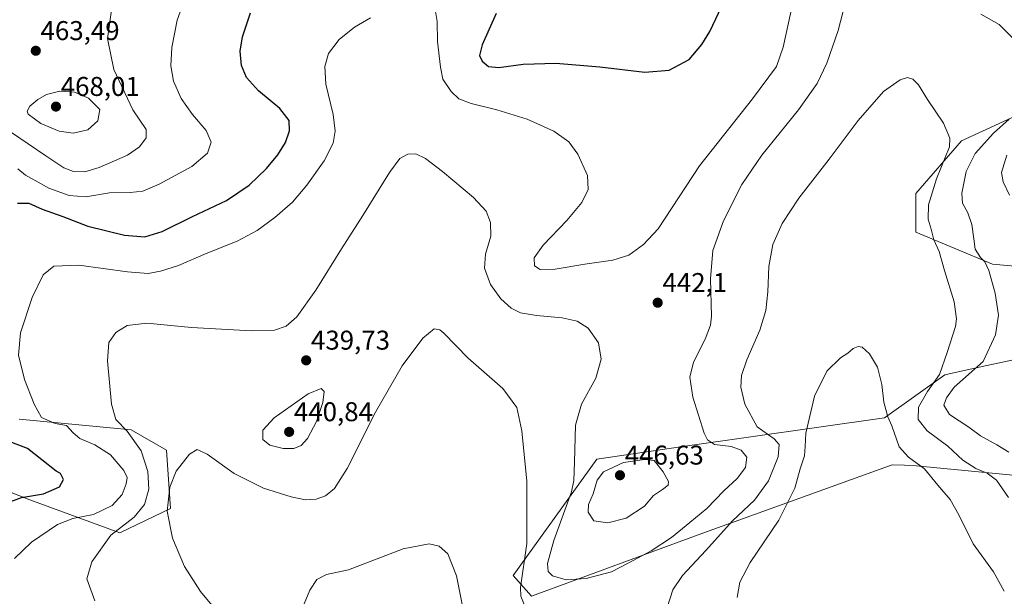
# Model space of a CAD drawing. Units: metres. Extents: x 597312 to 600761, y 4722176 to 4724538.
# Drawn here: x 598536 to 598899, y 4724094 to 4724307 of the extents above; entities that cross this region are included whole.
import ezdxf
from ezdxf.enums import TextEntityAlignment as Align

# ---------------------------------------------------------------- set-up
doc = ezdxf.new("R2010")
doc.units = ezdxf.units.M
doc.header["$MEASUREMENT"] = 0
for name, color, linetype, lineweight in [('Carátula', 7, 'Continuous', 5), ('Cultivos herbáceos CxS', 92, 'Continuous', 0), ('Curva de nivel maestra', 36, 'Continuous', 30), ('Curva de nivel normal', 36, 'Continuous', 0), ('Matorral', 135, 'Continuous', 0), ('Matorral CxS', 135, 'Continuous', 0), ('Punto de cota en terreno', 7, 'Continuous', 0), ('Rótulo de punto de cota en terreno', 19, 'Continuous', 0)]:
    doc.layers.add(name, color=color, linetype=linetype, lineweight=lineweight)
doc.styles.add('Arial', font='txt', dxfattribs={"height": 0.2})

# ---------------------------------------------------------------- blocks, each defined once
blk = doc.blocks.new('*U151')
at = {"layer": 'Matorral CxS', "color": 135, "linetype": 'Continuous', "lineweight": 0}
blk.add_polyline3d([(598535.44, 4724159.69, 446.28), (598557.48, 4724157.62, 443.24), (598576.77, 4724155.81, 439.16), (598589.75, 4724148.25, 435.91), (598591.19, 4724126.8, 434.79), (598572.56, 4724117.79, 438.87), (598539.31, 4724129.96, 449.24), (598509.6, 4724141.59, 454.41)], dxfattribs=at)
blk = doc.blocks.new('*U158')
at = {"layer": 'Cultivos herbáceos CxS', "color": 92, "linetype": 'Continuous', "lineweight": 0}
for points in [[(598509.6, 4724141.59, 454.41), (598539.31, 4724129.96, 449.24), (598572.56, 4724117.79, 438.87), (598591.19, 4724126.8, 434.79), (598589.75, 4724148.25, 435.91), (598576.77, 4724155.81, 439.16), (598557.48, 4724157.62, 443.24), (598535.44, 4724159.69, 446.28)], [(598946.52, 4724291.62, 450.25), (598882.92, 4724262.32, 435.74), (598866.13, 4724242.93, 432.85), (598866.13, 4724228.71, 432.97), (598894.41, 4724216.91, 441.03), (598920.39, 4724214.49, 448.09)], [(598925.78, 4724186.59, 448.25), (598890.53, 4724179.18, 439.81), (598876.78, 4724176.01, 435.78), (598854.5, 4724160.2, 429.63), (598780.18, 4724149.57, 441.9), (598748.45, 4724144.99, 442.07), (598717.56, 4724102.03, 433.84), (598724.42, 4724094.42, 436.15), (598787.23, 4724117.49, 436.84), (598857.39, 4724142.87, 427.79), (598861.88, 4724142.69, 428.47), (598866.2, 4724142.52, 429.6), (598913.44, 4724137.93, 438.69)]]:
    blk.add_polyline3d(points, dxfattribs=at)
blk = doc.blocks.new('*U161')
at = {"layer": 'Curva de nivel normal', "color": 36, "linetype": 'Continuous', "lineweight": 0}
blk.add_polyline3d([(598569.53, 4724310.59, 460), (598568, 4724300.18, 460), (598570.32, 4724288.64, 460), (598577.3, 4724273.86, 460), (598582.27, 4724266.52, 460), (598582.25, 4724263.52, 460), (598579.85, 4724260.18, 460), (598575.39, 4724257.14, 460), (598564.93, 4724252.51, 460), (598559.67, 4724250.92, 460), (598555.44, 4724251.04, 460), (598551.96, 4724252.36, 460), (598545.24, 4724256.8, 460), (598532.26, 4724265.7, 460)], dxfattribs=at)
blk = doc.blocks.new('*U167')
at = {"layer": 'Curva de nivel normal', "color": 36, "linetype": 'Continuous', "lineweight": 0}
for points in [[(598898.75, 4724096.28, 430), (598894.71, 4724103.38, 430), (598887.26, 4724113.68, 430), (598882.03, 4724124.46, 430), (598878.74, 4724130.06, 430), (598874.28, 4724135.3, 430), (598869.36, 4724141.34, 430), (598863.38, 4724145.67, 430), (598859.97, 4724149.51, 430), (598857.3, 4724157.22, 430), (598855.73, 4724160.53, 430), (598854.35, 4724165.98, 430), (598853.55, 4724172.54, 430), (598852, 4724178.9, 430), (598849.06, 4724183.83, 430), (598846.28, 4724186.31, 430), (598844.84, 4724186.56, 430), (598843.03, 4724185.78, 430), (598841.03, 4724184.08, 430), (598838.36, 4724182.28, 430), (598833.3, 4724177.38, 430), (598828.73, 4724168.19, 430), (598825.54, 4724154.53, 430), (598825.35, 4724149.59, 430), (598825.1, 4724146.12, 430), (598823.52, 4724141.43, 430), (598821.46, 4724134.22, 430), (598815.6, 4724122.44, 430), (598805.04, 4724106.81, 430), (598801.16, 4724099.6, 430), (598800.28, 4724093.87, 430)], [(598700.58, 4724082.75, 430), (598696.72, 4724101.88, 430), (598693.54, 4724110.03, 430), (598690.32, 4724112.82, 430), (598686.6, 4724113.77, 430), (598677.04, 4724111.87, 430), (598656.92, 4724104.08, 430), (598648.81, 4724102.43, 430), (598645.16, 4724100.5, 430), (598642.64, 4724096.67, 430), (598638.72, 4724087.2, 430)]]:
    blk.add_polyline3d(points, dxfattribs=at)
blk = doc.blocks.new('*U169')
at = {"layer": 'Curva de nivel normal', "color": 36, "linetype": 'Continuous', "lineweight": 0}
for points in [[(598900.44, 4724147.53, 440), (598895.96, 4724150.2, 440), (598890.01, 4724153.6, 440), (598885.68, 4724156.75, 440), (598878.5, 4724161.44, 440), (598876.44, 4724164.84, 440), (598877.44, 4724167.57, 440), (598880.27, 4724171.49, 440), (598890.93, 4724180.94, 440), (598895.55, 4724190.83, 440), (598896.55, 4724198.08, 440), (598895.36, 4724206.16, 440), (598893, 4724214.53, 440), (598891.56, 4724217.7, 440), (598889.91, 4724219.31, 440), (598887.99, 4724222.39, 440), (598887.51, 4724226.28, 440), (598886.74, 4724231.52, 440), (598885.33, 4724235.83, 440), (598883.33, 4724239.4, 440), (598883.14, 4724243.06, 440), (598884.62, 4724251.04, 440), (598887.95, 4724257.72, 440), (598894.79, 4724265.18, 440), (598900.48, 4724270.32, 440)], [(598901.82, 4724300.34, 440), (598896.87, 4724305.29, 440), (598890.11, 4724309.07, 440)], [(598840.14, 4724313.52, 440), (598837.48, 4724303.14, 440), (598833.35, 4724291.03, 440), (598829.74, 4724283.51, 440), (598822.88, 4724273.76, 440), (598809.28, 4724257.04, 440), (598801.92, 4724246.3, 440), (598795.19, 4724232.82, 440), (598791.31, 4724221.9, 440), (598790.4, 4724211.5, 440), (598790.77, 4724197.7, 440), (598790.4, 4724194.38, 440), (598788.47, 4724189.19, 440), (598784.11, 4724180.77, 440), (598782.71, 4724175.17, 440), (598783.83, 4724167.77, 440), (598788.04, 4724154.58, 440), (598789.26, 4724152.12, 440), (598791.92, 4724150.38, 440), (598798.01, 4724149.56, 440), (598801.69, 4724148.31, 440), (598803.75, 4724145.65, 440), (598803.26, 4724141.86, 440), (598800.22, 4724137.87, 440), (598795.27, 4724133.26, 440), (598789.09, 4724126.78, 440), (598782.77, 4724121.6, 440), (598776.01, 4724116.1, 440), (598768.53, 4724111.16, 440), (598760.04, 4724106.56, 440), (598753.82, 4724103.41, 440), (598744.5, 4724100.94, 440), (598737.2, 4724100.44, 440), (598732.1, 4724101.95, 440), (598730.5, 4724103.52, 440), (598730.24, 4724106.46, 440), (598732.59, 4724114.97, 440), (598739.09, 4724132.89, 440), (598740.05, 4724137.06, 440), (598740.2, 4724143.86, 440), (598740.55, 4724157.53, 440), (598742.86, 4724165.19, 440), (598748.1, 4724174.86, 440), (598750.05, 4724181.86, 440), (598749.12, 4724187.86, 440), (598745.27, 4724193.22, 440), (598741.18, 4724195.87, 440), (598735.74, 4724197.08, 440), (598726.2, 4724197.9, 440), (598720.37, 4724198.94, 440), (598716.87, 4724200.7, 440), (598713.04, 4724204.13, 440), (598709.31, 4724209.37, 440), (598707.1, 4724215.4, 440), (598707.37, 4724220.53, 440), (598709.38, 4724227.26, 440), (598709.28, 4724232.27, 440), (598707.64, 4724236.46, 440), (598703.02, 4724241.5, 440), (598691.52, 4724251.07, 440), (598685.26, 4724255.91, 440), (598681.74, 4724257.58, 440), (598678.71, 4724257.52, 440), (598675.84, 4724255.85, 440), (598672.02, 4724250.66, 440), (598662.19, 4724234.83, 440), (598654.25, 4724222.6, 440), (598644.84, 4724207.31, 440), (598637.79, 4724197.41, 440), (598633.96, 4724193.98, 440), (598629.55, 4724192.51, 440), (598621.12, 4724192.3, 440), (598599.01, 4724193.49, 440), (598582.57, 4724195.06, 440), (598575.32, 4724194.25, 440), (598571.1, 4724191.63, 440), (598568.53, 4724187.94, 440), (598568, 4724181.17, 440), (598569.44, 4724165.27, 440), (598571.08, 4724159.53, 440), (598575.3, 4724155.23, 440), (598580.48, 4724147.96, 440), (598582.94, 4724140.34, 440), (598583.19, 4724133.9, 440), (598581.67, 4724128.2, 440), (598577.84, 4724123.54, 440), (598569.25, 4724116.87, 440), (598562.26, 4724107.02, 440), (598560.4, 4724100.82, 440), (598563.36, 4724092.69, 440)]]:
    blk.add_polyline3d(points, dxfattribs=at)
blk = doc.blocks.new('*U172')
at = {"layer": 'Curva de nivel normal', "color": 36, "linetype": 'Continuous', "lineweight": 0}
for points in [[(598900.27, 4724130.84, 435), (598895.84, 4724137.23, 435), (598892.38, 4724139.76, 435), (598888.21, 4724141.47, 435), (598883.41, 4724144.58, 435), (598877.87, 4724149.7, 435), (598870.26, 4724155.41, 435), (598867.03, 4724159.61, 435), (598867.16, 4724164.13, 435), (598870.48, 4724169.86, 435), (598874.85, 4724176.19, 435), (598877.68, 4724184.27, 435), (598880.72, 4724193.85, 435), (598881.09, 4724196.74, 435), (598880.28, 4724202.94, 435), (598876.66, 4724214.53, 435), (598874.75, 4724221.53, 435), (598872.79, 4724225.86, 435), (598871.75, 4724229.77, 435), (598870.7, 4724233.51, 435), (598870.76, 4724238.76, 435), (598873.78, 4724248.38, 435), (598878.56, 4724260.16, 435), (598878.68, 4724263.33, 435), (598876.35, 4724268.94, 435), (598870.46, 4724277.68, 435), (598867.13, 4724282.99, 435), (598865.02, 4724285.1, 435), (598863.02, 4724285.7, 435), (598860.31, 4724284.94, 435), (598854.17, 4724280.54, 435), (598844.9, 4724269.84, 435), (598834.17, 4724255.6, 435), (598822.99, 4724241.18, 435), (598816.77, 4724231.91, 435), (598813.37, 4724224.18, 435), (598811.88, 4724215.99, 435), (598811.54, 4724206.62, 435), (598810.8, 4724199.81, 435), (598808.53, 4724192.51, 435), (598803.78, 4724181.53, 435), (598801.81, 4724175.86, 435), (598801.52, 4724171.53, 435), (598803.03, 4724165.2, 435), (598807.62, 4724156.9, 435), (598813.82, 4724152.4, 435), (598815.67, 4724150.34, 435), (598815.37, 4724145.81, 435), (598811.75, 4724136.9, 435), (598806.66, 4724129.87, 435), (598798.54, 4724122.23, 435), (598788.63, 4724111.29, 435), (598780.08, 4724102, 435), (598776.53, 4724096.78, 435), (598774.36, 4724090.28, 435)], [(598722.4, 4724089.54, 435), (598720.39, 4724094.37, 435), (598720.29, 4724097.6, 435), (598722.64, 4724113.79, 435), (598722.69, 4724136.86, 435), (598720.86, 4724155.35, 435), (598718.95, 4724163.96, 435), (598713.77, 4724171.01, 435), (598700.96, 4724182.16, 435), (598692.1, 4724191.37, 435), (598690.58, 4724192.7, 435), (598688.51, 4724193.03, 435), (598684.32, 4724189.55, 435), (598676.74, 4724179.32, 435), (598666.79, 4724162.27, 435), (598656.35, 4724141.54, 435), (598651.71, 4724134.08, 435), (598648.36, 4724131.39, 435), (598644.99, 4724130.14, 435), (598641.06, 4724129.99, 435), (598635.76, 4724130.99, 435), (598625.54, 4724134.29, 435), (598614.76, 4724139.61, 435), (598604.72, 4724146.73, 435), (598601.05, 4724148.48, 435), (598598.29, 4724146.79, 435), (598593.34, 4724140.5, 435), (598591, 4724134.58, 435), (598589.97, 4724125.8, 435), (598591.93, 4724115.74, 435), (598596.46, 4724105.37, 435), (598602.26, 4724096.16, 435), (598608.28, 4724088.92, 435)]]:
    blk.add_polyline3d(points, dxfattribs=at)
blk = doc.blocks.new('*U183')
at = {"layer": 'Curva de nivel normal', "color": 36, "linetype": 'Continuous', "lineweight": 0}
for points in [[(598533.71, 4724108.36, 445), (598539.94, 4724114.27, 445), (598549.57, 4724120.86, 445), (598555.23, 4724123.11, 445), (598562.83, 4724124.55, 445), (598569.76, 4724127.9, 445), (598573.43, 4724131.94, 445), (598574.9, 4724135.88, 445), (598575.26, 4724138.18, 445), (598573.99, 4724140.82, 445), (598569.1, 4724146.52, 445), (598563.34, 4724150.19, 445), (598557.85, 4724152.6, 445), (598555.32, 4724154.61, 445), (598552.94, 4724157.39, 445), (598548.74, 4724158.16, 445), (598543.7, 4724160.26, 445), (598541.02, 4724165.28, 445), (598537.41, 4724174.3, 445), (598535.14, 4724183.28, 445), (598535.89, 4724191.53, 445), (598540.22, 4724204.53, 445), (598544.33, 4724212.94, 445), (598548.2, 4724216.1, 445), (598557.39, 4724216.52, 445), (598575.34, 4724214.06, 445), (598583.02, 4724213.48, 445), (598587.59, 4724214.25, 445), (598594.14, 4724216.39, 445), (598604.42, 4724220.81, 445), (598615.88, 4724225.39, 445), (598623.16, 4724229.26, 445), (598629.73, 4724234.05, 445), (598636.19, 4724239.71, 445), (598641.58, 4724245.97, 445), (598647.92, 4724255.05, 445), (598651.26, 4724261.52, 445), (598652, 4724265.97, 445), (598651.19, 4724272.14, 445), (598648.58, 4724283.24, 445), (598648.11, 4724289.77, 445), (598649.55, 4724294.6, 445), (598653.48, 4724299.74, 445), (598659.08, 4724304.35, 445), (598665.05, 4724307.79, 445)], [(598688.78, 4724311.59, 445), (598689.62, 4724306.39, 445), (598689.68, 4724299, 445), (598690.79, 4724289.56, 445), (598691.65, 4724285.13, 445), (598694.75, 4724280.52, 445), (598697.63, 4724277.91, 445), (598702.15, 4724276.11, 445), (598711.56, 4724273.87, 445), (598722.82, 4724270.35, 445), (598732.56, 4724265.96, 445), (598738.16, 4724261.98, 445), (598741.43, 4724257.48, 445), (598744.99, 4724249.6, 445), (598745.3, 4724244.4, 445), (598742.89, 4724239.62, 445), (598737.43, 4724232.98, 445), (598728.63, 4724223.93, 445), (598725.39, 4724219.21, 445), (598725.44, 4724216.24, 445), (598727.52, 4724214.96, 445), (598733.09, 4724215.07, 445), (598744.09, 4724216.91, 445), (598754.34, 4724218.32, 445), (598760.23, 4724220.25, 445), (598765.66, 4724224.12, 445), (598771.06, 4724229.9, 445), (598786.31, 4724253.12, 445), (598805.9, 4724277.9, 445), (598814.7, 4724289.8, 445), (598817.2, 4724296.92, 445), (598819.99, 4724309.85, 445)], [(598899.72, 4724257.07, 445), (598897.77, 4724250.66, 445), (598898.3, 4724247.26, 445), (598900.66, 4724242.34, 445)]]:
    blk.add_polyline3d(points, dxfattribs=at)
blk = doc.blocks.new('*U189')
at = {"layer": 'Curva de nivel normal', "color": 36, "linetype": 'Continuous', "lineweight": 0}
blk.add_polyline3d([(598596.51, 4724314.85, 455), (598593.66, 4724306.85, 455), (598591.7, 4724296.85, 455), (598591.35, 4724289.99, 455), (598592.3, 4724284.42, 455), (598595.12, 4724278.04, 455), (598599.38, 4724272.04, 455), (598604.37, 4724266.23, 455), (598606.23, 4724261.85, 455), (598604.9, 4724257.82, 455), (598599.11, 4724252.96, 455), (598587.06, 4724246.34, 455), (598581.06, 4724243.82, 455), (598576.39, 4724243.34, 455), (598568.73, 4724243.16, 455), (598560.02, 4724241.69, 455), (598553.91, 4724242.17, 455), (598546.36, 4724244.97, 455), (598542.39, 4724247.19, 455), (598537.75, 4724249.73, 455), (598534.92, 4724252.04, 455)], dxfattribs=at)
blk = doc.blocks.new('*U193')
at = {"layer": 'Curva de nivel normal', "color": 36, "linetype": 'Continuous', "lineweight": 0}
for points in [[(598430.45, 4724504.8, 490), (598425.07, 4724499.18, 490), (598421.12, 4724494.55, 490), (598414.3, 4724489.77, 490), (598408.64, 4724486.9, 490), (598403.74, 4724483.67, 490), (598394.69, 4724480.22, 490), (598387.24, 4724478.06, 490), (598381.08, 4724475.6, 490), (598375.08, 4724473.96, 490), (598368.75, 4724472.97, 490), (598361.41, 4724470.9, 490), (598355.41, 4724468.2, 490), (598350.91, 4724464.97, 490), (598344.26, 4724461.48, 490), (598332.07, 4724454.69, 490), (598325.26, 4724452.82, 490), (598320.83, 4724451.78, 490), (598316.1, 4724451.58, 490), (598311.37, 4724453.72, 490), (598308.36, 4724456.02, 490), (598303.28, 4724457.96, 490), (598298.51, 4724458.69, 490), (598293.61, 4724457.25, 490), (598284.06, 4724452.41, 490), (598277.76, 4724448.21, 490), (598272.88, 4724443.16, 490), (598269.61, 4724437.83, 490), (598264.7, 4724432.53, 490), (598259.62, 4724428.56, 490), (598248.97, 4724419.99, 490), (598237.06, 4724412.11, 490), (598228.45, 4724406.17, 490), (598223.12, 4724401.57, 490), (598219.4, 4724396.08, 490), (598217.04, 4724388.18, 490), (598215.48, 4724375.83, 490), (598215.3, 4724369.71, 490), (598214.7, 4724363.67, 490), (598215.57, 4724352.38, 490), (598218.32, 4724342.63, 490), (598221.67, 4724336.56, 490), (598224.78, 4724331.54, 490), (598230.26, 4724327.55, 490), (598239.76, 4724323.45, 490), (598246.52, 4724321.06, 490), (598256.1, 4724316.14, 490), (598262.71, 4724311.67, 490), (598265.93, 4724307.03, 490), (598267.73, 4724301.85, 490), (598266.55, 4724294.48, 490), (598264.4, 4724289.36, 490), (598259.42, 4724284.45, 490), (598254.42, 4724279.18, 490), (598248.03, 4724273.5, 490), (598244.51, 4724269.96, 490), (598241.03, 4724267.19, 490), (598236.76, 4724263.44, 490), (598231.1, 4724259.33, 490), (598224.77, 4724255.39, 490), (598217.32, 4724249.48, 490), (598210.98, 4724241.84, 490), (598207.27, 4724233.47, 490), (598205.81, 4724224.57, 490), (598208.08, 4724219.18, 490), (598210.95, 4724215.71, 490), (598214.93, 4724211.69, 490), (598225.42, 4724207.19, 490), (598232.86, 4724205.86, 490), (598236.64, 4724206.05, 490), (598247.3, 4724208.94, 490), (598251.14, 4724209.72, 490), (598253.44, 4724209.2, 490), (598257.42, 4724210.17, 490), (598264.3, 4724214.6, 490), (598276.07, 4724223.14, 490), (598286.8, 4724229.07, 490), (598292.55, 4724231.18, 490), (598295.76, 4724232.75, 490), (598301.09, 4724234.25, 490), (598307.7, 4724233.88, 490), (598320.14, 4724230.95, 490), (598326.82, 4724228.51, 490), (598330.85, 4724226.18, 490), (598333.08, 4724225.55, 490), (598336.61, 4724225.31, 490), (598345.86, 4724223.31, 490), (598356.1, 4724222.55, 490), (598368.26, 4724224.37, 490), (598374.74, 4724225.45, 490), (598380.71, 4724227.44, 490), (598385.09, 4724229.79, 490), (598388.32, 4724232.9, 490), (598395.17, 4724238.7, 490), (598399.62, 4724240.84, 490), (598401.9, 4724242.68, 490), (598406.1, 4724247.85, 490), (598412.7, 4724253.92, 490), (598418.41, 4724260.12, 490), (598421.86, 4724266.82, 490), (598426.2, 4724276.78, 490), (598427.45, 4724286.4, 490), (598427.59, 4724297.1, 490), (598429.83, 4724306.16, 490), (598431.36, 4724314.9, 490), (598430.9, 4724320.7, 490), (598428.72, 4724327.22, 490), (598427.55, 4724332, 490), (598426.23, 4724336.89, 490), (598425.63, 4724342.58, 490), (598426.01, 4724349.24, 490), (598426.88, 4724353.51, 490), (598428.48, 4724355.95, 490), (598431.87, 4724358.14, 490), (598436.57, 4724359.34, 490), (598442.29, 4724361, 490), (598446.78, 4724361.65, 490), (598450, 4724362.92, 490), (598454.63, 4724366.96, 490), (598461.91, 4724374.72, 490), (598466.62, 4724378.65, 490), (598469.87, 4724379.41, 490), (598477.02, 4724378.21, 490), (598484.45, 4724373.21, 490), (598489.58, 4724368.22, 490), (598494.58, 4724364.43, 490), (598498.56, 4724362.69, 490), (598505, 4724361.8, 490), (598512.68, 4724362.15, 490), (598518.5, 4724363.61, 490), (598521.81, 4724366.38, 490), (598524.9, 4724371, 490), (598527.79, 4724375.84, 490), (598532.08, 4724386.44, 490), (598536.82, 4724396.97, 490), (598542.74, 4724415.39, 490), (598545.78, 4724430.92, 490), (598546.53, 4724438.96, 490), (598547.39, 4724444.48, 490), (598546.85, 4724449.22, 490), (598544.8, 4724451.6, 490), (598541.94, 4724455.44, 490), (598536.4, 4724465.03, 490), (598532.69, 4724472.66, 490), (598531.51, 4724478.16, 490), (598532.17, 4724484.2, 490), (598534.74, 4724491.32, 490), (598543.19, 4724500.87, 490), (598547.71, 4724505.97, 490), (598548.03, 4724506.48, 490)], [(598430.45, 4724504.8, 490)]]:
    blk.add_polyline3d(points, dxfattribs=at)
blk = doc.blocks.new('*U194')
at = {"layer": 'Curva de nivel maestra', "color": 36, "linetype": 'Continuous', "lineweight": 30}
for points in [[(598530, 4724128.48, 450), (598536.26, 4724130.76, 450), (598544.39, 4724132.13, 450), (598550.26, 4724134.75, 450), (598551.81, 4724137.42, 450), (598550.72, 4724139.65, 450), (598549.06, 4724140.47, 450), (598538.51, 4724148.9, 450), (598531.19, 4724151.74, 450)], [(598534.82, 4724239.33, 450), (598539, 4724239.38, 450), (598543.86, 4724237.16, 450), (598551.57, 4724234.42, 450), (598560.7, 4724230.87, 450), (598574.24, 4724227.55, 450), (598581.8, 4724226.97, 450), (598588.19, 4724228.94, 450), (598599.38, 4724234.51, 450), (598611.94, 4724240.31, 450), (598620.26, 4724246.03, 450), (598626.6, 4724252.14, 450), (598630.86, 4724257.19, 450), (598633.67, 4724261.81, 450), (598635.18, 4724266.11, 450), (598634.99, 4724269.88, 450), (598631.55, 4724274.29, 450), (598623.71, 4724280.87, 450), (598619.22, 4724285.8, 450), (598617.39, 4724290.22, 450), (598616.99, 4724295.46, 450), (598617.75, 4724300.74, 450), (598620.69, 4724309.58, 450)], [(598711.38, 4724309.36, 450), (598706.21, 4724297.82, 450), (598705.24, 4724293.92, 450), (598706.15, 4724291.78, 450), (598708.57, 4724289.79, 450), (598712.31, 4724289.44, 450), (598721.3, 4724290.67, 450), (598733.4, 4724291.05, 450), (598749.52, 4724289.67, 450), (598766.18, 4724287.67, 450), (598775.18, 4724288.39, 450), (598782.5, 4724292.44, 450), (598787.25, 4724297.86, 450), (598790.13, 4724302.67, 450), (598799.88, 4724323.36, 450)]]:
    blk.add_polyline3d(points, dxfattribs=at)
blk = doc.blocks.new('5PATER')
at = {"layer": 'Carátula', "linetype": 'Continuous', "lineweight": 5}
h = blk.add_hatch(color=250, dxfattribs=at)
edge = h.paths.add_edge_path()
edge.add_ellipse((0, 0.01), major_axis=(-1.33, -1.34), ratio=0.999422, start_angle=0, end_angle=360)

msp = doc.modelspace()

# ---------------------------------------------------------------- linework, layer by layer
at = {"layer": 'Cultivos herbáceos CxS', "color": 92, "linetype": 'Continuous', "lineweight": 0}
for points in [[(598920.38, 4724214.49, 448.09), (598894.41, 4724216.91, 441.03), (598866.13, 4724228.71, 432.97), (598866.13, 4724242.93, 432.85), (598882.92, 4724262.32, 435.74), (598946.52, 4724291.62, 450.25)], [(598913.44, 4724137.93, 438.69), (598866.2, 4724142.52, 429.6), (598861.88, 4724142.69, 428.47), (598857.39, 4724142.87, 427.79), (598787.23, 4724117.49, 436.84), (598724.42, 4724094.42, 436.15), (598717.56, 4724102.03, 433.84), (598748.45, 4724144.99, 442.07), (598780.18, 4724149.57, 441.9), (598854.5, 4724160.2, 429.63), (598876.78, 4724176.01, 435.78), (598890.53, 4724179.18, 439.81), (598925.78, 4724186.59, 448.25)], [(598535.43, 4724159.69, 446.28), (598557.48, 4724157.62, 443.24), (598576.77, 4724155.81, 439.16), (598589.75, 4724148.25, 435.91), (598591.19, 4724126.8, 434.79), (598572.56, 4724117.79, 438.87), (598539.31, 4724129.96, 449.24), (598509.6, 4724141.59, 454.41)]]:
    msp.add_polyline3d(points, dxfattribs=at)
at = {"layer": 'Curva de nivel normal', "color": 36, "linetype": 'Continuous', "lineweight": 0}
for points in [[(598555.33, 4724265.17, 465), (598560.71, 4724266.41, 465), (598564.45, 4724269.7, 465), (598565.15, 4724273.94, 465), (598560.99, 4724278.16, 465), (598555.78, 4724280.33, 465), (598550.38, 4724280.76, 465), (598545.5, 4724279.43, 465), (598542.29, 4724277.67, 465), (598539.37, 4724275.2, 465), (598538.43, 4724273.29, 465), (598538.75, 4724272.25, 465), (598543.42, 4724268.79, 465), (598550.15, 4724265.92, 465), (598555.33, 4724265.17, 465)], [(598632.76, 4724148.83, 440), (598636.78, 4724148.94, 440), (598639.4, 4724150.02, 440), (598641.79, 4724152.51, 440), (598645.12, 4724158.8, 440), (598647.44, 4724165.88, 440), (598647.86, 4724169.86, 440), (598646.77, 4724171.06, 440), (598641.98, 4724169.09, 440), (598629.52, 4724160.21, 440), (598625.24, 4724155.66, 440), (598625.32, 4724152.24, 440), (598627.88, 4724150.15, 440), (598632.76, 4724148.83, 440)], [(598752.5, 4724121.46, 445), (598759.25, 4724123.23, 445), (598766.03, 4724127.65, 445), (598769.36, 4724131.59, 445), (598772.7, 4724133.74, 445), (598774.76, 4724135.34, 445), (598774.93, 4724136.71, 445), (598772.95, 4724140.22, 445), (598769.65, 4724144.48, 445), (598766.08, 4724144.86, 445), (598758.34, 4724143.69, 445), (598750.9, 4724140.24, 445), (598748.57, 4724137.2, 445), (598747.06, 4724132.2, 445), (598745.35, 4724128.18, 445), (598745.26, 4724125.43, 445), (598747.42, 4724122.25, 445), (598752.5, 4724121.46, 445)]]:
    msp.add_polyline3d(points, dxfattribs=at)
at = {"layer": 'Matorral', "color": 135, "linetype": 'Continuous', "lineweight": 0}
for points in [[(598920.38, 4724214.49, 448.09), (598894.41, 4724216.91, 441.03), (598866.13, 4724228.71, 432.97), (598866.13, 4724242.93, 432.85), (598882.92, 4724262.32, 435.74), (598946.52, 4724291.62, 450.25)], [(598913.44, 4724137.93, 438.69), (598866.2, 4724142.52, 429.6), (598861.88, 4724142.69, 428.47), (598857.39, 4724142.87, 427.79), (598787.23, 4724117.49, 436.84), (598724.42, 4724094.42, 436.15), (598717.56, 4724102.03, 433.84), (598748.45, 4724144.99, 442.07), (598780.18, 4724149.57, 441.9), (598854.5, 4724160.2, 429.63), (598876.78, 4724176.01, 435.78), (598890.53, 4724179.18, 439.81), (598925.78, 4724186.59, 448.25)], [(598535.43, 4724159.69, 446.28), (598557.48, 4724157.62, 443.24), (598576.77, 4724155.81, 439.16), (598589.75, 4724148.25, 435.91), (598591.19, 4724126.8, 434.79), (598572.56, 4724117.79, 438.87), (598539.31, 4724129.96, 449.24), (598509.6, 4724141.59, 454.41)]]:
    msp.add_polyline3d(points, dxfattribs=at)
at = {"layer": 'Matorral CxS', "color": 135, "linetype": 'Continuous', "lineweight": 0}
for points in [[(598920.38, 4724214.49, 448.09), (598894.41, 4724216.91, 441.03), (598866.13, 4724228.71, 432.97), (598866.13, 4724242.93, 432.85), (598882.92, 4724262.32, 435.74), (598946.52, 4724291.62, 450.25)], [(598913.44, 4724137.93, 438.69), (598866.2, 4724142.52, 429.6), (598861.88, 4724142.69, 428.47), (598857.39, 4724142.87, 427.79), (598787.23, 4724117.49, 436.84), (598724.42, 4724094.42, 436.15), (598717.56, 4724102.03, 433.84), (598748.45, 4724144.99, 442.07), (598780.18, 4724149.57, 441.9), (598854.5, 4724160.2, 429.63), (598876.78, 4724176.01, 435.78), (598890.53, 4724179.18, 439.81), (598925.78, 4724186.59, 448.25)]]:
    msp.add_polyline3d(points, dxfattribs=at)

# ---------------------------------------------------------------- block references
at = {"layer": 'Cultivos herbáceos CxS', "color": 92, "linetype": 'Continuous', "lineweight": 0}
msp.add_blockref('*U158', (0, 0), dxfattribs=at)
at = {"layer": 'Curva de nivel maestra', "color": 36, "linetype": 'Continuous', "lineweight": 30}
msp.add_blockref('*U194', (0, 0), dxfattribs=at)
at = {"layer": 'Curva de nivel normal', "color": 36, "linetype": 'Continuous', "lineweight": 0}
for name in ['*U169', '*U183', '*U167', '*U172', '*U189', '*U161', '*U193']:
    msp.add_blockref(name, (0, 0), dxfattribs=at)
at = {"layer": 'Matorral CxS', "color": 135, "linetype": 'Continuous', "lineweight": 0}
msp.add_blockref('*U151', (0, 0), dxfattribs=at)
at = {"layer": 'Punto de cota en terreno', "linetype": 'Continuous', "lineweight": 0}
for p in [(598541.56, 4724295.6, 463.49), (598549, 4724275, 468.01), (598770.91, 4724202.65, 442.1), (598641.28, 4724181.4, 439.73), (598635, 4724155, 440.84), (598757, 4724139, 446.63)]:
    msp.add_blockref('5PATER', p, dxfattribs=at)

# ---------------------------------------------------------------- texts
at = {"layer": 'Rótulo de punto de cota en terreno', "color": 19, "linetype": 'Continuous', "lineweight": 0, "style": 'Arial'}
for s, p in [('463,49', (598543.32, 4724297.36)), ('468,01', (598550.76, 4724276.76)), ('442,1', (598772.67, 4724204.41)), ('439,73', (598643.04, 4724183.16)), ('440,84', (598636.76, 4724156.76)), ('446,63', (598758.76, 4724140.76))]:
    msp.add_text(s, height=7, dxfattribs=at).set_placement(p, align=Align.BOTTOM_LEFT)

doc.saveas('drawing.dxf')
